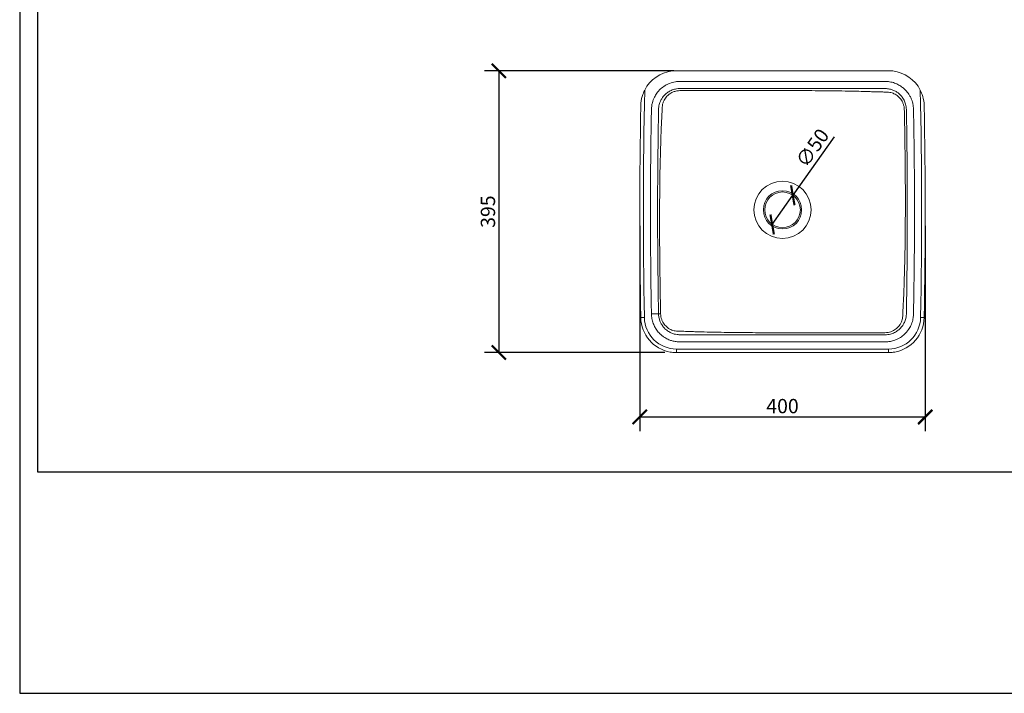
# Model space of a CAD drawing. Units: inches. Extents: x 0 to 2970, y 0 to 2100.
# Drawn here: x 0 to 1380, y 0 to 944 of the extents above; entities that cross this region are included whole.
import ezdxf

# ---------------------------------------------------------------- set-up
doc = ezdxf.new("R2010")
doc.units = ezdxf.units.IN
doc.header["$MEASUREMENT"] = 0
doc.layers.get('Defpoints').update_dxf_attribs({"color": 251})
doc.styles.add('Text_Std', font='arial.ttf')
doc.dimstyles.new('Dim_Std', dxfattribs={"dimscale": 10, "dimtxt": 2, "dimasz": 2, "dimexe": 2, "dimexo": 2, "dimgap": 0.5, "dimtad": 1, "dimdec": 0, "dimzin": 0, "dimdsep": 46, "dimtxsty": 'Text_Std', "dimblk": 'ARCHTICK', "dimcen": 0.09, "dimclrd": 256, "dimclre": 256, "dimclrt": 256, "dimadec": 0, "dimazin": 0, "dimtfac": 1, "dimtdec": 0, "dimtmove": 2, "dimatfit": 3, "dimldrblk": 'CLOSEDBLANK', "dimfxl": 1, "dimtolj": 1, "dimtzin": 0, "dimlwd": -1, "dimlwe": -1, "dimarcsym": 1})

# ---------------------------------------------------------------- blocks, each defined once
blk = doc.blocks.new('_ArchTick')
at = {"color": 0, "linetype": 'ByBlock', "const_width": 0.15}
blk.add_lwpolyline([(-0.5, -0.5), (0.5, 0.5)], dxfattribs=at)
blk = doc.blocks.new('*D21')
at = {"transparency": 16777216}
for p, q in [((916.9, 872), (651.5, 872)), ((671.5, 872), (671.5, 477.4)), ((903.9, 477.4), (651.5, 477.4))]:
    blk.add_line(p, q, dxfattribs=at)
at = {"layer": 'Defpoints', "color": 0, "transparency": 16777216}
for p in [(936.9, 872), (671.5, 477.4), (923.9, 477.4)]:
    blk.add_point(p, dxfattribs=at)
at = {"transparency": 16777216, "xscale": 20, "yscale": 20, "zscale": 20}
for p, rotation in [((671.5, 872), 90), ((671.5, 477.4), 270)]:
    blk.add_blockref('_ArchTick', p, dxfattribs=dict(at, rotation=rotation))
at = {"transparency": 16777216, "insert": (656.2, 674.7), "char_height": 20, "attachment_point": 5, "rotation": 90, "style": 'Text_Std'}
blk.add_mtext('\\A1;395', dxfattribs=at)
blk = doc.blocks.new('_ClosedBlank')
at = {"color": 0, "linetype": 'ByBlock', "lineweight": -2}
for p, q in [((-1, 0.167), (0, 0)), ((-1, 0.167), (-1, -0.167)), ((0, 0), (-1, -0.167))]:
    blk.add_line(p, q, dxfattribs=at)
blk = doc.blocks.new('*D22')
at = {"transparency": 16777216}
for p, q in [((869, 654.7), (869, 367.1)), ((1269, 654.7), (1269, 367.1)), ((869, 387.1), (1269, 387.1))]:
    blk.add_line(p, q, dxfattribs=at)
at = {"layer": 'Defpoints', "color": 0, "transparency": 16777216}
for p in [(869, 674.7), (1269, 674.7), (1269, 387.1)]:
    blk.add_point(p, dxfattribs=at)
at = {"transparency": 16777216, "xscale": 20, "yscale": 20, "zscale": 20, "rotation": 180}
blk.add_blockref('_ArchTick', (869, 387.1), dxfattribs=at)
at = {"transparency": 16777216, "xscale": 20, "yscale": 20, "zscale": 20}
blk.add_blockref('_ArchTick', (1269, 387.1), dxfattribs=at)
at = {"transparency": 16777216, "insert": (1069, 402.3), "char_height": 20, "attachment_point": 5, "style": 'Text_Std'}
blk.add_mtext('\\A1;400', dxfattribs=at)
blk = doc.blocks.new('*D23')
at = {"transparency": 16777216}
for p in [(1141.2, 779.6), (1054.5, 656.7)]:
    blk.add_line(p, (1083.4, 697.6), dxfattribs=at)
at = {"layer": 'Defpoints', "color": 0, "transparency": 16777216}
for p in [(1083.4, 697.6), (1054.5, 656.7)]:
    blk.add_point(p, dxfattribs=at)
at = {"transparency": 16777216, "xscale": 20, "yscale": 20, "zscale": 20}
for p, rotation in [((1083.4, 697.6), 234.8188503259809), ((1054.5, 656.7), 54.81885032598096)]:
    blk.add_blockref('_ArchTick', p, dxfattribs=dict(at, rotation=rotation))
at = {"transparency": 16777216, "insert": (1110.9, 764), "char_height": 20, "attachment_point": 5, "rotation": 54.8189, "style": 'Text_Std'}
blk.add_mtext('\\A1;∅50', dxfattribs=at)

msp = doc.modelspace()

# ---------------------------------------------------------------- linework, layer by layer
at = {"linetype": 'Continuous', "lineweight": 0}
for p, q in [((870.4, 526.2), (875.4, 526.3)), ((895.3, 531.6), (885.3, 531.4)), ((1262.5, 526.3), (1267.5, 526.2)), ((1217.5, 482.2), (920.4, 482.2)), ((920.4, 482.2), (920.4, 477.4)), ((1217.5, 477.4), (1217.5, 482.2))]:
    msp.add_line(p, q, dxfattribs=at)
for radius in [40, 26.8, 25]:
    msp.add_circle((1069, 677.2), radius, dxfattribs=at)
for centre, radius, start, end in [((920.4, 822.2), 50, 96.9342, 152.9875), ((1217.5, 822.2), 50, 27.0125, 83.0658), ((8671.5, 674.7), 7797.5, 178.74921, 181.09018), ((-6533.5, 674.7), 7797.5, 358.90982, 1.25079), ((8671.5, 674.7), 7802.5, 178.90982, 181.09018), ((-6533.5, 674.7), 7802.5, 358.90982, 1.09018), ((920.4, 527.2), 50, 181.0902, 260.0406), ((920.4, 527.2), 45, 181.0902, 270), ((1217.5, 527.2), 45, 270, 358.9098), ((1217.5, 527.2), 50, 279.9594, 358.9098)]:
    msp.add_arc(centre, radius, start, end, dxfattribs=at)
for points, knots in [([(919, 872), (918.2, 872), (917.3, 872), (915.5, 871.9), (914.9, 871.8), (914.3, 871.8)], [410.312851, 410.312851, 410.312851, 410.312851, 412.851672, 412.851672, 414.134778, 414.134778, 414.134778, 414.134778]), ([(1223.6, 871.8), (1222.9, 871.9), (1222.2, 871.9), (1220.2, 872), (1219.3, 872), (1159, 872), (1099.7, 872), (1010.9, 872), (981.3, 872), (944.3, 872), (936.9, 872), (927.1, 872), (924.7, 872), (921.3, 872), (920.4, 872), (919.3, 872), (919.1, 872), (919, 872)], [51.594569, 51.594569, 51.594569, 51.594569, 53.678631, 53.678631, 57.728996, 57.728996, 267.08173, 267.08173, 371.758097, 371.758097, 397.927189, 397.927189, 406.45435, 406.45435, 409.733964, 409.733964, 410.312851, 410.312851, 410.312851, 410.312851]), ([(885.3, 531.4), (885.3, 530.9), (885.3, 530.3), (885.5, 527.6), (885.8, 525.4), (886.8, 520.9), (887.6, 518.7), (889.2, 514.7), (890.1, 513), (892.3, 509.4), (893.6, 507.7), (895.7, 505.2), (896.5, 504.4), (898.3, 502.6), (899.4, 501.6), (901.7, 499.9), (902.9, 499), (906, 497.1), (907.9, 496.1), (911.4, 494.6), (913, 494.1), (916.3, 493.2), (918.1, 492.8), (921, 492.4), (922.2, 492.3), (924, 492.2), (924.6, 492.2), (925.2, 492.2), (926.8, 492.2), (928.4, 492.2), (931.6, 492.2), (933.2, 492.2), (939.1, 492.2), (943.4, 492.2), (955.3, 492.2), (962.8, 492.2), (982.1, 492.2), (994, 492.2), (1016.7, 492.2), (1027.6, 492.2), (1046.8, 492.2), (1055.2, 492.2), (1068.4, 492.2), (1073.2, 492.2), (1083.9, 492.2), (1089.8, 492.2), (1101.6, 492.2), (1107.6, 492.2), (1119.3, 492.2), (1125, 492.2), (1135.5, 492.2), (1140.2, 492.2), (1149.2, 492.2), (1153.4, 492.2), (1161.4, 492.2), (1165.2, 492.2), (1172.4, 492.2), (1175.9, 492.2), (1182.4, 492.2), (1185.5, 492.2), (1191.4, 492.2), (1194.2, 492.2), (1199.5, 492.2), (1202, 492.2), (1206.4, 492.2), (1208.3, 492.2), (1211.1, 492.2), (1211.9, 492.2), (1212.6, 492.2), (1214.4, 492.2), (1216.1, 492.3), (1219.6, 492.8), (1221.3, 493.1), (1224.2, 493.9), (1225.4, 494.3), (1227.9, 495.2), (1229.2, 495.8), (1231.8, 497), (1233, 497.7), (1236.2, 499.8), (1238.2, 501.3), (1241, 504), (1242.1, 505.1), (1244, 507.4), (1244.9, 508.6), (1246.9, 511.5), (1248, 513.4), (1250, 517.7), (1250.9, 520.2), (1251.9, 524.8), (1252.3, 526.7), (1252.5, 529.6), (1252.6, 530.5), (1252.6, 531.4), (1252.6, 532.8), (1252.6, 534.3), (1252.7, 537.1), (1252.7, 538.6), (1252.8, 543), (1252.8, 546), (1253, 554.8), (1253.1, 560.6), (1253.3, 576.9), (1253.4, 587.3), (1253.6, 604.5), (1253.7, 611.3), (1253.8, 625.8), (1253.8, 633.3), (1253.9, 646.7), (1253.9, 652.6), (1253.9, 660.6), (1253.9, 662.8), (1253.9, 669.8), (1253.9, 674.5), (1253.9, 684.1), (1253.9, 688.9), (1253.9, 701), (1253.9, 708.4), (1253.8, 721.5), (1253.8, 727.1), (1253.7, 737.6), (1253.6, 742.5), (1253.5, 751.7), (1253.5, 756.2), (1253.4, 764.5), (1253.4, 768.5), (1253.3, 776), (1253.2, 779.7), (1253.1, 786.6), (1253.1, 789.8), (1253, 796), (1252.9, 799.1), (1252.8, 804.6), (1252.8, 807.1), (1252.7, 811.5), (1252.7, 813.5), (1252.6, 816.2), (1252.6, 817.1), (1252.6, 817.9), (1252.6, 819.6), (1252.4, 821.3), (1251.9, 824.6), (1251.6, 826.3), (1250.8, 829.2), (1250.4, 830.4), (1249.4, 832.9), (1248.8, 834.3), (1247.5, 836.8), (1246.7, 838.1), (1244.6, 841.3), (1243.1, 843.1), (1240.1, 846.3), (1238.6, 847.6), (1235.5, 850), (1233.8, 851.1), (1231.1, 852.6), (1230.1, 853.1), (1227, 854.5), (1224.9, 855.3), (1220.3, 856.4), (1217.9, 856.8), (1214.6, 857.1), (1213.6, 857.1), (1212.7, 857.1), (1211.3, 857.1), (1209.9, 857.1), (1207.1, 857.1), (1205.7, 857.1), (1198.3, 857.1), (1192.4, 857.1), (1177.8, 857.1), (1169.1, 857.1), (1142.9, 857.1), (1125.4, 857.1), (1092.3, 857.1), (1076.6, 857.1), (1048.5, 857.1), (1036.1, 857.1), (1014.8, 857.1), (1005.9, 857.1), (990.3, 857.1), (983.5, 857.1), (971.4, 857.1), (966.2, 857.1), (956.9, 857.1), (952.9, 857.1), (945.8, 857.1), (942.7, 857.1), (937.2, 857.1), (934.8, 857.1), (931.2, 857.1), (930, 857.1), (927.7, 857.1), (926.5, 857.1), (925.3, 857.1), (923.1, 857.1), (921, 857), (916.2, 856.2), (913.4, 855.4), (908.5, 853.5), (906.4, 852.5), (902.1, 849.9), (900, 848.3), (896.2, 844.7), (894.4, 842.7), (891.6, 838.8), (890.6, 837.1), (888.3, 832.7), (887.3, 830), (886.2, 825.7), (885.9, 824.2), (885.5, 821.1), (885.4, 819.5), (885.3, 817.9), (885.3, 816.4), (885.3, 814.9), (885.2, 811.9), (885.2, 810.4), (885.1, 804.9), (885, 800.8), (884.8, 789.8), (884.7, 782.7), (884.5, 761.6), (884.3, 747.5), (884.1, 720.7), (884, 707.9), (884, 683.8), (884, 672.5), (884, 653.6), (884, 646), (884.1, 630.4), (884.1, 622.3), (884.3, 607.9), (884.3, 601.7), (884.4, 591.4), (884.5, 587.4), (884.6, 578.7), (884.6, 574.1), (884.7, 566.2), (884.8, 562.9), (884.9, 556.6), (884.9, 553.5), (885, 548.1), (885, 545.8), (885.1, 541), (885.2, 538.6), (885.2, 535.4), (885.2, 534.6), (885.3, 533.4), (885.3, 533), (885.3, 532.4), (885.3, 532.2), (885.3, 531.9), (885.3, 531.8), (885.3, 531.7), (885.3, 531.6), (885.3, 531.5), (885.3, 531.5), (885.3, 531.5), (885.3, 531.5), (885.3, 531.5), (885.3, 531.4), (885.3, 531.4), (885.3, 531.4), (885.3, 531.4)], [0, 0, 0, 0, 0.001159, 0.001159, 0.005941, 0.005941, 0.010905, 0.010905, 0.015151, 0.015151, 0.01975, 0.01975, 0.022166, 0.022166, 0.025246, 0.025246, 0.028326, 0.028326, 0.032996, 0.032996, 0.036538, 0.036538, 0.04037, 0.04037, 0.04291, 0.04291, 0.044203, 0.044203, 0.044203, 0.047622, 0.047622, 0.051042, 0.051042, 0.060373, 0.060373, 0.076543, 0.076543, 0.102044, 0.102044, 0.125426, 0.125426, 0.143411, 0.143411, 0.153855, 0.153855, 0.166402, 0.166402, 0.17895, 0.17895, 0.190856, 0.190856, 0.200842, 0.200842, 0.209812, 0.209812, 0.218014, 0.218014, 0.225573, 0.225573, 0.23248, 0.23248, 0.238749, 0.238749, 0.244237, 0.244237, 0.248459, 0.248459, 0.250152, 0.250152, 0.250152, 0.253911, 0.253911, 0.25767, 0.25767, 0.260419, 0.260419, 0.263444, 0.263444, 0.266469, 0.266469, 0.271676, 0.271676, 0.274878, 0.274878, 0.278081, 0.278081, 0.282557, 0.282557, 0.288264, 0.288264, 0.292553, 0.292553, 0.294449, 0.294449, 0.294449, 0.297554, 0.297554, 0.300659, 0.300659, 0.30704, 0.30704, 0.319631, 0.319631, 0.342004, 0.342004, 0.356731, 0.356731, 0.373024, 0.373024, 0.385558, 0.385558, 0.390367, 0.390367, 0.400496, 0.400496, 0.410626, 0.410626, 0.426082, 0.426082, 0.437848, 0.437848, 0.448145, 0.448145, 0.457611, 0.457611, 0.466215, 0.466215, 0.474305, 0.474305, 0.481498, 0.481498, 0.488261, 0.488261, 0.493761, 0.493761, 0.497993, 0.497993, 0.499763, 0.499763, 0.499763, 0.503413, 0.503413, 0.507063, 0.507063, 0.509855, 0.509855, 0.512935, 0.512935, 0.516015, 0.516015, 0.521111, 0.521111, 0.525357, 0.525357, 0.529603, 0.529603, 0.532001, 0.532001, 0.536823, 0.536823, 0.542012, 0.542012, 0.544043, 0.544043, 0.544043, 0.547074, 0.547074, 0.550106, 0.550106, 0.562819, 0.562819, 0.581595, 0.581595, 0.619148, 0.619148, 0.652917, 0.652917, 0.679657, 0.679657, 0.698697, 0.698697, 0.713344, 0.713344, 0.724611, 0.724611, 0.733278, 0.733278, 0.739944, 0.739944, 0.745073, 0.745073, 0.747647, 0.747647, 0.75022, 0.75022, 0.75022, 0.754769, 0.754769, 0.760801, 0.760801, 0.765944, 0.765944, 0.771498, 0.771498, 0.777215, 0.777215, 0.78161, 0.78161, 0.787704, 0.787704, 0.791083, 0.791083, 0.794462, 0.794462, 0.794462, 0.797715, 0.797715, 0.800968, 0.800968, 0.809619, 0.809619, 0.824776, 0.824776, 0.855089, 0.855089, 0.882593, 0.882593, 0.90694, 0.90694, 0.923205, 0.923205, 0.940645, 0.940645, 0.954061, 0.954061, 0.962757, 0.962757, 0.972695, 0.972695, 0.979773, 0.979773, 0.986351, 0.986351, 0.991403, 0.991403, 0.996588, 0.996588, 0.998294, 0.998294, 0.999147, 0.999147, 0.999574, 0.999574, 0.999787, 0.999787, 0.999893, 0.999893, 0.999947, 0.999947, 0.999973, 0.999973, 0.999987, 0.999987, 1, 1, 1, 1]), ([(875.8, 844.9), (874.6, 842.4), (873.3, 839.5), (871.2, 832.1), (870.5, 827.7), (870.4, 823.1), (870.4, 823.1), (870.4, 823.1)], [72.480956, 72.480956, 72.480956, 72.480956, 82.276759, 82.276759, 94.344123, 94.344123, 94.351914, 94.351914, 94.351914, 94.351914]), ([(895.3, 817.8), (895.4, 818.9), (895.4, 820.1), (895.8, 822.4), (896, 823.6), (896.8, 826.8), (897.6, 828.8), (899.3, 832.1), (900.1, 833.4), (902.1, 836.3), (903.5, 837.8), (906.4, 840.5), (907.9, 841.7), (911.1, 843.6), (912.7, 844.4), (916.4, 845.9), (918.4, 846.4), (922.1, 847), (923.7, 847.1), (925.3, 847.1)], [-0.79446176, -0.79446176, -0.79446176, -0.79446176, -0.79108308, -0.79108308, -0.78770439, -0.78770439, -0.78161013, -0.78161013, -0.77721532, -0.77721532, -0.77149787, -0.77149787, -0.76594401, -0.76594401, -0.76080051, -0.76080051, -0.75476853, -0.75476853, -0.75022042, -0.75022042, -0.75022042, -0.75022042]), ([(925.3, 847.1), (926.5, 847.1), (927.7, 847.1), (930, 847.1), (931.2, 847.1), (934.8, 847.1), (937.2, 847.1), (942.7, 847.1), (945.8, 847.1), (952.9, 847.1), (956.9, 847.1), (966.2, 847.1), (971.4, 847.1), (983.5, 847.1), (990.3, 847.1), (1005.9, 847.1), (1014.8, 847.1), (1036.1, 847.1), (1048.5, 847.1), (1076.6, 847.1), (1092.3, 847.1), (1125.4, 847.1), (1142.9, 847.1), (1169.1, 847.1), (1177.8, 847.1), (1192.4, 847.1), (1198.3, 847.1), (1205.6, 847.1), (1207.1, 847.1), (1209.9, 847.1), (1211.3, 847.1), (1212.7, 847.1), (1213.4, 847.1), (1214.1, 847.1), (1216.6, 846.9), (1218.4, 846.6), (1221.8, 845.7), (1223.4, 845.2), (1225.7, 844.1), (1226.5, 843.7), (1228.5, 842.6), (1229.8, 841.8), (1232.1, 840), (1233.2, 839), (1235.5, 836.6), (1236.6, 835.2), (1238.2, 832.8), (1238.8, 831.9), (1239.8, 830), (1240.2, 829), (1240.9, 827.1), (1241.2, 826.2), (1241.8, 824), (1242.1, 822.8), (1242.5, 820.3), (1242.6, 819), (1242.6, 817.7), (1242.6, 816.9), (1242.6, 816.1), (1242.7, 813.3), (1242.7, 811.3), (1242.8, 806.9), (1242.8, 804.4), (1242.9, 798.9), (1243, 795.9), (1243.1, 789.7), (1243.1, 786.4), (1243.2, 779.6), (1243.3, 775.9), (1243.4, 768.3), (1243.4, 764.4), (1243.5, 756.1), (1243.5, 751.7), (1243.6, 742.4), (1243.7, 737.5), (1243.8, 727), (1243.8, 721.4), (1243.9, 708.4), (1243.9, 701), (1243.9, 688.8), (1243.9, 684), (1243.9, 674.5), (1243.9, 669.8), (1243.9, 662.9), (1243.9, 660.6), (1243.9, 652.6), (1243.9, 646.8), (1243.8, 633.4), (1243.8, 625.8), (1243.7, 611.4), (1243.6, 604.6), (1243.4, 587.4), (1243.3, 577), (1243.1, 560.8), (1243, 554.9), (1242.8, 546.1), (1242.8, 543.2), (1242.7, 538.8), (1242.7, 537.3), (1242.6, 534.4), (1242.6, 533), (1242.6, 531.6), (1242.6, 530.9), (1242.5, 530.2), (1242.3, 528.1), (1242.1, 526.6), (1241.3, 523.2), (1240.6, 521.3), (1239.1, 518.1), (1238.4, 516.7), (1236.8, 514.5), (1236.2, 513.6), (1234.7, 511.9), (1233.9, 511), (1231.8, 509), (1230.3, 507.9), (1227.9, 506.3), (1227, 505.8), (1225.1, 504.9), (1224.1, 504.4), (1222.2, 503.7), (1221.3, 503.5), (1219.1, 502.9), (1217.8, 502.6), (1215.3, 502.3), (1214, 502.2), (1212.6, 502.2), (1211.9, 502.2), (1211.1, 502.2), (1208.3, 502.2), (1206.4, 502.2), (1202, 502.2), (1199.5, 502.2), (1194.2, 502.2), (1191.4, 502.2), (1185.5, 502.2), (1182.4, 502.2), (1175.9, 502.2), (1172.4, 502.2), (1165.2, 502.2), (1161.4, 502.2), (1153.4, 502.2), (1149.2, 502.2), (1140.2, 502.2), (1135.5, 502.2), (1125, 502.2), (1119.3, 502.2), (1107.6, 502.2), (1101.6, 502.2), (1089.8, 502.2), (1083.9, 502.2), (1073.2, 502.2), (1068.4, 502.2), (1055.2, 502.2), (1046.8, 502.2), (1027.6, 502.2), (1016.7, 502.2), (994, 502.2), (982.1, 502.2), (962.8, 502.2), (955.3, 502.2), (943.4, 502.2), (939.1, 502.2), (933.2, 502.2), (931.6, 502.2), (928.4, 502.2), (926.8, 502.2), (925.2, 502.2), (924.8, 502.2), (924.3, 502.2), (923, 502.3), (922.1, 502.4), (919.9, 502.7), (918.6, 502.9), (916.1, 503.6), (914.9, 504), (912.2, 505.1), (910.8, 505.9), (908.5, 507.3), (907.6, 507.9), (905.9, 509.3), (905.1, 510), (903.7, 511.3), (903.1, 511.9), (901.5, 513.8), (900.6, 515.1), (898.9, 517.8), (898.2, 519.1), (897, 522.1), (896.5, 523.7), (895.7, 527.1), (895.4, 528.7), (895.3, 530.8), (895.3, 531.2), (895.3, 531.6)], [-0.7502204, -0.7502204, -0.7502204, -0.7502204, -0.7476465, -0.7476465, -0.7450726, -0.7450726, -0.7399444, -0.7399444, -0.7332777, -0.7332777, -0.724611, -0.724611, -0.7133442, -0.7133442, -0.6986975, -0.6986975, -0.6796567, -0.6796567, -0.6529165, -0.6529165, -0.6191479, -0.6191479, -0.5815952, -0.5815952, -0.5628189, -0.5628189, -0.550106, -0.550106, -0.5470743, -0.5470743, -0.5440426, -0.5440426, -0.5440426, -0.5420118, -0.5420118, -0.536823, -0.536823, -0.5320014, -0.5320014, -0.5296035, -0.5296035, -0.5253573, -0.5253573, -0.521111, -0.521111, -0.5160155, -0.5160155, -0.5129352, -0.5129352, -0.509855, -0.509855, -0.5070628, -0.5070628, -0.5034128, -0.5034128, -0.4997628, -0.4997628, -0.4997628, -0.4979926, -0.4979926, -0.4937614, -0.4937614, -0.4882608, -0.4882608, -0.481498, -0.481498, -0.4743054, -0.4743054, -0.4662154, -0.4662154, -0.4576115, -0.4576115, -0.4481445, -0.4481445, -0.4378482, -0.4378482, -0.4260815, -0.4260815, -0.410626, -0.410626, -0.4004963, -0.4004963, -0.3903665, -0.3903665, -0.3855577, -0.3855577, -0.3730242, -0.3730242, -0.3567305, -0.3567305, -0.3420035, -0.3420035, -0.3196311, -0.3196311, -0.30704, -0.30704, -0.3006593, -0.3006593, -0.2975541, -0.2975541, -0.2944488, -0.2944488, -0.2944488, -0.2925526, -0.2925526, -0.2882636, -0.2882636, -0.282557, -0.282557, -0.2780806, -0.2780806, -0.2748784, -0.2748784, -0.2716762, -0.2716762, -0.2664685, -0.2664685, -0.2634439, -0.2634439, -0.2604193, -0.2604193, -0.2576701, -0.2576701, -0.2539113, -0.2539113, -0.2501524, -0.2501524, -0.2501524, -0.2484587, -0.2484587, -0.2442371, -0.2442371, -0.238749, -0.238749, -0.2324796, -0.2324796, -0.225573, -0.225573, -0.2180143, -0.2180143, -0.2098124, -0.2098124, -0.200842, -0.200842, -0.1908564, -0.1908564, -0.1789502, -0.1789502, -0.1664024, -0.1664024, -0.1538547, -0.1538547, -0.1434113, -0.1434113, -0.1254257, -0.1254257, -0.1020444, -0.1020444, -0.0765433, -0.0765433, -0.060373, -0.060373, -0.0510422, -0.0510422, -0.0476224, -0.0476224, -0.0442026, -0.0442026, -0.0442026, -0.0429104, -0.0429104, -0.0403705, -0.0403705, -0.0365383, -0.0365383, -0.0329964, -0.0329964, -0.0283258, -0.0283258, -0.0252457, -0.0252457, -0.0221656, -0.0221656, -0.0197497, -0.0197497, -0.0151508, -0.0151508, -0.0109046, -0.0109046, -0.0059407, -0.0059407, -0.0011586, -0.0011586, 0, 0, 0, 0]), ([(948.7, 844.3), (946.2, 844.3), (943.6, 844.3), (940.8, 844.3), (938, 844.3), (935.1, 844.3), (932.1, 844.2), (930.1, 844.2), (928, 844.2), (926, 844.2), (925.8, 844.2), (925.5, 844.2), (925.3, 844.2), (923.9, 844.2), (922.4, 844.1), (920.8, 843.8), (919.2, 843.5), (917.4, 843), (915.7, 842.3), (914.6, 841.9), (913.4, 841.3), (912.3, 840.6), (910.8, 839.7), (909.4, 838.7), (908.1, 837.4), (907.4, 836.7), (906.7, 836), (906, 835.2), (905.3, 834.3), (904.6, 833.4), (904, 832.4), (903.3, 831.3), (902.7, 830.1), (902.3, 829), (901.7, 827.6), (901.3, 826.3), (901, 825.1), (900.7, 823.6), (900.5, 822.2), (900.5, 821), (900.3, 817.9), (900.2, 814.8), (900, 811.7), (899.9, 808.6), (899.7, 805.5), (899.6, 802.5), (899.5, 800.5), (899.4, 798.5), (899.3, 796.6)], [-1, -1, -1, -1, -0.891188, -0.891188, -0.891188, -0.779684, -0.779684, -0.779684, -0.703819, -0.703819, -0.703819, -0.69524, -0.69524, -0.69524, -0.644525, -0.644525, -0.644525, -0.592555, -0.592555, -0.592555, -0.557196, -0.557196, -0.557196, -0.509661, -0.509661, -0.509661, -0.48202, -0.48202, -0.48202, -0.450262, -0.450262, -0.450262, -0.413774, -0.413774, -0.413774, -0.371851, -0.371851, -0.371851, -0.323683, -0.323683, -0.323683, -0.204767, -0.204767, -0.204767, -0.08291, -0.08291, -0.08291, 0, 0, 0, 0]), ([(1191.8, 842.8), (1188.7, 842.9), (1185.6, 843), (1173.9, 843.3), (1165.4, 843.5), (1144.4, 843.8), (1131.9, 844), (1107.1, 844.2), (1094.7, 844.3), (1066.5, 844.4), (1050.7, 844.4), (1019.2, 844.4), (1003.5, 844.4), (975.1, 844.4), (962.5, 844.3), (949.9, 844.3), (949.5, 844.3), (949.1, 844.3), (948.7, 844.3)], [23.778569, 23.778569, 23.778569, 23.778569, 32.91474, 32.91474, 58.186347, 58.186347, 95.177914, 95.177914, 132.169482, 132.169482, 179.276531, 179.276531, 226.38358, 226.38358, 264.338964, 264.338964, 264.338964, 265.503757, 265.503757, 265.503757, 265.503757]), ([(1240.2, 794.1), (1240.1, 795.9), (1240.1, 797.8), (1240.1, 799.7), (1240, 802.6), (1240, 805.5), (1239.9, 808.6), (1239.8, 811.6), (1239.8, 814.6), (1239.7, 817.7), (1239.7, 819), (1239.5, 820.4), (1239.3, 821.9), (1239, 823.2), (1238.6, 824.6), (1238.1, 825.9), (1237.7, 827.1), (1237.2, 828.3), (1236.5, 829.5), (1235.9, 830.5), (1235.3, 831.5), (1234.6, 832.4), (1234, 833.2), (1233.3, 834), (1232.6, 834.7), (1231.3, 836), (1230, 837.1), (1228.5, 838.1), (1227.5, 838.8), (1226.3, 839.4), (1225.2, 839.9), (1224.4, 840.3), (1223.6, 840.6), (1222.7, 840.9), (1221.5, 841.3), (1220.3, 841.6), (1219.2, 841.7), (1218.1, 841.9), (1217, 842), (1216, 842.1), (1213.8, 842.1), (1211.7, 842.2), (1209.5, 842.3), (1206.4, 842.4), (1203.3, 842.5), (1200.3, 842.5), (1197.3, 842.6), (1194.5, 842.7), (1191.8, 842.8)], [0, 0, 0, 0, 0.078338, 0.078338, 0.078338, 0.193475, 0.193475, 0.193475, 0.305834, 0.305834, 0.305834, 0.354014, 0.354014, 0.354014, 0.395948, 0.395948, 0.395948, 0.432447, 0.432447, 0.432447, 0.464213, 0.464213, 0.464213, 0.491862, 0.491862, 0.491862, 0.539409, 0.539409, 0.539409, 0.574778, 0.574778, 0.574778, 0.601087, 0.601087, 0.601087, 0.639755, 0.639755, 0.639755, 0.67749, 0.67749, 0.67749, 0.760099, 0.760099, 0.760099, 0.881515, 0.881515, 0.881515, 1, 1, 1, 1]), ([(1267.5, 823.1), (1267.5, 823.1), (1267.5, 823.1), (1267.5, 827.7), (1266.7, 832.1), (1264.6, 839.5), (1263.3, 842.4), (1262.1, 844.9)], [-0.00939, -0.00939, -0.00939, -0.00939, 0, 0, 14.545155, 14.545155, 26.352544, 26.352544, 26.352544, 26.352544]), ([(895.3, 531.6), (895.3, 531.6), (895.3, 531.6), (895.3, 531.6), (895.3, 531.6), (895.3, 531.7), (895.3, 531.7), (895.3, 531.7), (895.3, 531.7), (895.3, 531.8), (895.3, 531.9), (895.3, 532), (895.3, 532.1), (895.3, 532.4), (895.3, 532.6), (895.3, 533.2), (895.3, 533.6), (895.2, 534.8), (895.2, 535.6), (895.2, 538.8), (895.1, 541.2), (895, 545.9), (895, 548.3), (894.9, 553.7), (894.9, 556.7), (894.8, 563), (894.7, 566.3), (894.6, 574.2), (894.6, 578.8), (894.5, 587.5), (894.4, 591.5), (894.3, 601.8), (894.3, 608), (894.1, 622.3), (894.1, 630.4), (894, 646.1), (894, 653.6), (894, 672.5), (894, 683.8), (894, 707.8), (894.1, 720.6), (894.3, 747.4), (894.5, 761.5), (894.7, 782.6), (894.8, 789.6), (895, 800.7), (895.1, 804.7), (895.2, 810.2), (895.2, 811.7), (895.3, 814.7), (895.3, 816.3), (895.3, 817.8)], [-1, -1, -1, -1, -0.9999867, -0.9999867, -0.9999733, -0.9999733, -0.9999467, -0.9999467, -0.9998934, -0.9998934, -0.9997868, -0.9997868, -0.9995736, -0.9995736, -0.9991471, -0.9991471, -0.9982943, -0.9982943, -0.9965884, -0.9965884, -0.991403, -0.991403, -0.9863509, -0.9863509, -0.9797734, -0.9797734, -0.9726948, -0.9726948, -0.9627565, -0.9627565, -0.9540614, -0.9540614, -0.9406454, -0.9406454, -0.9232046, -0.9232046, -0.9069405, -0.9069405, -0.8825927, -0.8825927, -0.8550893, -0.8550893, -0.8247755, -0.8247755, -0.8096186, -0.8096186, -0.8009684, -0.8009684, -0.7977151, -0.7977151, -0.7944618, -0.7944618, -0.7944618, -0.7944618]), ([(899.3, 796.6), (899.1, 791.5), (898.9, 786.3), (898.3, 770.1), (898, 759), (897.4, 737), (897.2, 726), (896.9, 701.9), (896.8, 688.7), (896.8, 675.6), (896.7, 651.5), (896.8, 627.5), (897.2, 591.5), (897.4, 579.5), (897.6, 563.4), (897.7, 559.3), (897.7, 555.2)], [0.0830775, 0.0830775, 0.0830775, 0.0830775, 0.136196, 0.136196, 0.25, 0.25, 0.3637122, 0.3637122, 0.5, 0.5, 0.5, 0.75, 0.75, 0.875, 0.875, 0.9180408, 0.9180408, 0.9180408, 0.9180408]), ([(1238.6, 552.7), (1238.6, 553), (1238.6, 553.3), (1238.6, 553.7), (1238.9, 559.1), (1239.1, 564.5), (1239.5, 575.4), (1239.7, 580.8), (1240.1, 597), (1240.4, 607.7), (1240.8, 629.8), (1240.9, 641.1), (1241.1, 663.7), (1241.2, 674.9), (1241.2, 702), (1241.1, 717.8), (1240.9, 744.9), (1240.7, 756.3), (1240.5, 776.5), (1240.3, 785.3), (1240.2, 794.1)], [23.746275, 23.746275, 23.746275, 23.746275, 24.719949, 24.719949, 24.719949, 40.636219, 40.636219, 56.55249, 56.55249, 88.385032, 88.385032, 121.82778, 121.82778, 155.270528, 155.270528, 202.22245, 202.22245, 236.023068, 236.023068, 262.394548, 262.394548, 262.394548, 262.394548]), ([(897.7, 555.2), (897.8, 553.4), (897.8, 551.5), (897.8, 549.6), (897.9, 546.7), (897.9, 543.8), (898, 540.7), (898.1, 537.8), (898.1, 534.7), (898.2, 531.7)], [0, 0, 0, 0, 0.0783377, 0.0783377, 0.0783377, 0.1934752, 0.1934752, 0.1934752, 0.3058339, 0.3058339, 0.3058339, 0.3058339]), ([(1189.2, 505), (1190.9, 505), (1192.7, 505), (1194.6, 505), (1197.4, 505), (1200.2, 505), (1203.2, 505.1), (1206, 505.1), (1209, 505.1), (1211.9, 505.1), (1212.2, 505.1), (1212.4, 505.1), (1212.6, 505.1), (1213.9, 505.1), (1215.4, 505.2), (1216.9, 505.5), (1218.2, 505.7), (1219.5, 506), (1220.9, 506.5), (1222.1, 506.9), (1223.3, 507.4), (1224.5, 508.1), (1225.5, 508.6), (1226.5, 509.2), (1227.4, 509.9), (1228.3, 510.5), (1229.1, 511.2), (1229.8, 511.9), (1231.1, 513.1), (1232.3, 514.5), (1233.2, 515.9), (1234, 517), (1234.6, 518.1), (1235.1, 519.2), (1235.5, 520), (1235.8, 520.8), (1236.1, 521.6), (1236.5, 522.8), (1236.8, 524), (1237.1, 525.2), (1237.3, 526.3), (1237.4, 527.4), (1237.4, 528.3), (1237.5, 530.5), (1237.6, 532.7), (1237.7, 534.8), (1237.9, 538), (1238, 541.1), (1238.2, 544.1), (1238.3, 547.1), (1238.4, 550), (1238.6, 552.7)], [0, 0, 0, 0, 0.075865, 0.075865, 0.075865, 0.187368, 0.187368, 0.187368, 0.296181, 0.296181, 0.296181, 0.30476, 0.30476, 0.30476, 0.352927, 0.352927, 0.352927, 0.39485, 0.39485, 0.39485, 0.431339, 0.431339, 0.431339, 0.463097, 0.463097, 0.463097, 0.490738, 0.490738, 0.490738, 0.538273, 0.538273, 0.538273, 0.573632, 0.573632, 0.573632, 0.599934, 0.599934, 0.599934, 0.638592, 0.638592, 0.638592, 0.676317, 0.676317, 0.676317, 0.759227, 0.759227, 0.759227, 0.881084, 0.881084, 0.881084, 1, 1, 1, 1]), ([(898.2, 531.7), (898.2, 530.3), (898.4, 528.9), (898.7, 527.4), (898.9, 526.1), (899.3, 524.7), (899.8, 523.4), (900.2, 522.2), (900.7, 521), (901.4, 519.8), (902, 518.8), (902.6, 517.8), (903.3, 516.9), (903.9, 516.1), (904.6, 515.3), (905.3, 514.6), (906.6, 513.3), (907.9, 512.2), (909.4, 511.2), (910.4, 510.5), (911.6, 509.9), (912.7, 509.4), (913.5, 509), (914.3, 508.7), (915.2, 508.4), (916.4, 508), (917.6, 507.8), (918.7, 507.6), (919.8, 507.4), (920.9, 507.3), (921.9, 507.3), (924.1, 507.2), (926.2, 507.1), (928.4, 507.1), (931.5, 507), (934.6, 506.9), (937.6, 506.8), (940.6, 506.7), (943.4, 506.6), (946.1, 506.5)], [0.3058339, 0.3058339, 0.3058339, 0.3058339, 0.3540141, 0.3540141, 0.3540141, 0.3959484, 0.3959484, 0.3959484, 0.4324465, 0.4324465, 0.4324465, 0.4642131, 0.4642131, 0.4642131, 0.4918616, 0.4918616, 0.4918616, 0.5394093, 0.5394093, 0.5394093, 0.5747779, 0.5747779, 0.5747779, 0.601087, 0.601087, 0.601087, 0.6397551, 0.6397551, 0.6397551, 0.67749, 0.67749, 0.67749, 0.7600992, 0.7600992, 0.7600992, 0.8815147, 0.8815147, 0.8815147, 1, 1, 1, 1]), ([(946.1, 506.5), (946.5, 506.5), (946.8, 506.5), (947.2, 506.5), (952.5, 506.3), (957.9, 506.2), (968.6, 505.9), (973.9, 505.8), (989.9, 505.5), (1000.6, 505.4), (1021.8, 505.2), (1032.4, 505.1), (1053.6, 505), (1064.2, 504.9), (1090.2, 504.9), (1105.6, 504.9), (1133.8, 504.9), (1146.7, 504.9), (1169.5, 505), (1179.3, 505), (1189.2, 505)], [23.778654, 23.778654, 23.778654, 23.778654, 24.792015, 24.792015, 24.792015, 40.602744, 40.602744, 56.413474, 56.413474, 88.034933, 88.034933, 119.656392, 119.656392, 151.277851, 151.277851, 197.250923, 197.250923, 235.843474, 235.843474, 265.502281, 265.502281, 265.502281, 265.502281]), ([(911.7, 477.9), (911.7, 477.9), (911.7, 477.9), (911.8, 477.9), (911.8, 477.9), (912, 477.9), (912.1, 477.8), (912.9, 477.7), (913.9, 477.6), (916.1, 477.4), (917, 477.4), (918.4, 477.4), (918.8, 477.4), (919.5, 477.4), (919.9, 477.4), (920.4, 477.4)], [0, 0, 0, 0, 0.084726, 0.084726, 0.250984, 0.250984, 0.637017, 0.637017, 2.624117, 2.624117, 3.824176, 3.824176, 4.645098, 4.645098, 6.144475, 6.144475, 6.144475, 6.144475]), ([(920.4, 477.4), (922.1, 477.4), (923.9, 477.4), (1023, 477.4), (1120.3, 477.4), (1217.5, 477.4)], [0, 0, 0, 0, 5.300308, 5.300308, 297.193393, 297.193393, 297.193393, 297.193393]), ([(1217.5, 477.4), (1218.4, 477.4), (1219, 477.4), (1221.8, 477.4), (1223.7, 477.6), (1225.2, 477.8), (1225.7, 477.8), (1226, 477.9), (1226.1, 477.9), (1226.2, 477.9), (1226.2, 477.9), (1226.2, 477.9)], [0, 0, 0, 0, 2.559623, 2.559623, 17.666013, 17.666013, 22.283838, 22.283838, 23.168059, 23.168059, 23.687662, 23.687662, 23.687662, 23.687662])]:
    msp.add_open_spline(points, degree=3, knots=knots, dxfattribs=at)
msp.add_open_spline([(895.3, 531.6), (895.5, 531.6), (896.4, 531.6), (898.2, 531.7)], degree=3, dxfattribs=at)
at = {"layer": 'Defpoints'}
for points in [[(0, 0), (2970, 0), (2970, 2100), (0, 2100)], [(2945, 2064), (25, 2064), (25, 310), (2945, 310)]]:
    msp.add_lwpolyline(points, close=True, dxfattribs=at)

# ---------------------------------------------------------------- dimensions: what is measured, and where the dimension line sits
dim = msp.add_linear_dim(base=(671.5, 477.4), p1=(936.9, 872), p2=(923.9, 477.4), angle=90, dimstyle='Dim_Std')
dim.commit()
dim.dimension.update_dxf_attribs({"geometry": '*D21', "text_midpoint": (656.2, 674.7)})
dim = msp.add_diameter_dim_2p(p1=(1054.5, 656.7), p2=(1083.4, 697.6), dimstyle='Dim_Std', override={"dimtmove": 0})
dim.commit()
dim.dimension.update_dxf_attribs({"geometry": '*D23', "text_midpoint": (1123.8, 754.9)})
dim = msp.add_linear_dim(base=(1269, 387.1), p1=(869, 674.7), p2=(1269, 674.7), dimstyle='Dim_Std')
dim.commit()
dim.dimension.update_dxf_attribs({"geometry": '*D22', "text_midpoint": (1069, 402.3)})

doc.saveas('drawing.dxf')
